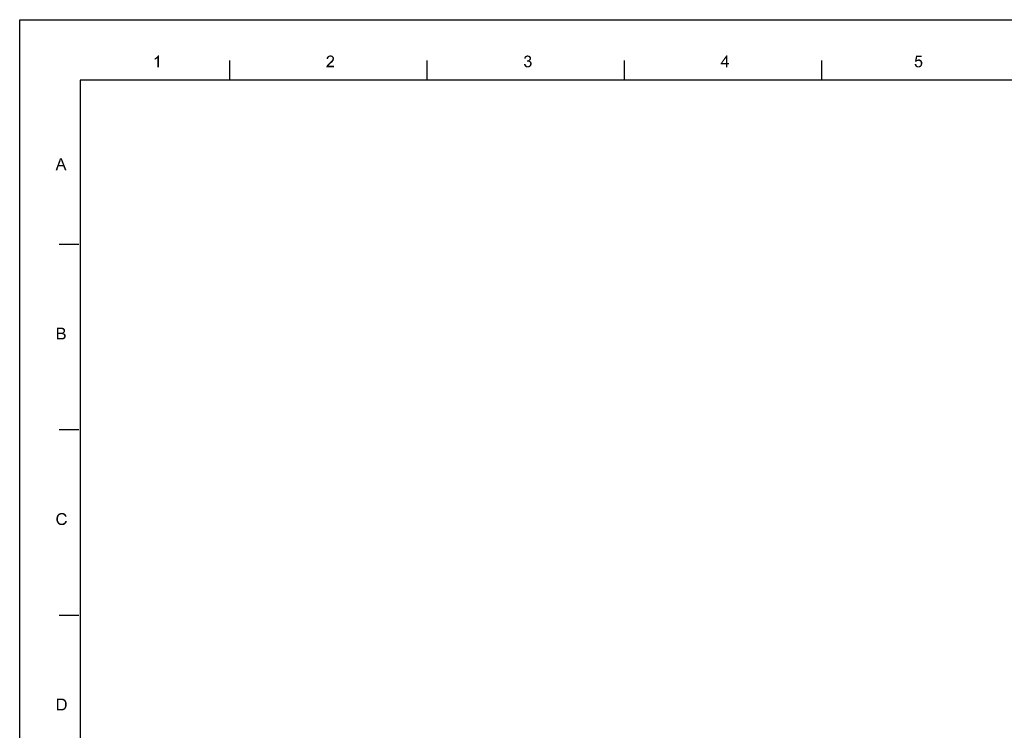
# Model space of a CAD drawing. Units: millimetres. Extents: x -15 to 815, y 29 to 609.
# Drawn here: x -15 to 229, y 433 to 609 of the extents above; entities that cross this region are included whole.
import ezdxf

# ---------------------------------------------------------------- set-up
doc = ezdxf.new("R2010")
doc.units = ezdxf.units.MM
doc.header["$LTSCALE"] = 46.255
doc.layers.add('DRW0001_DXF_FORMAT', color=7, linetype='CONTINUOUS')

msp = doc.modelspace()

# ---------------------------------------------------------------- linework, layer by layer
at = {"layer": 'DRW0001_DXF_FORMAT', "color": 7, "linetype": 'Continuous'}
for p, q in [((-15, 29), (-15, 609)), ((-15, 609), (815, 609))]:
    msp.add_line(p, q, dxfattribs=at)
at = {"layer": 'DRW0001_DXF_FORMAT', "color": 1, "linetype": 'Continuous'}
for p, q in [((37, 594), (37, 598.88)), ((85.83, 594), (85.83, 598.88)), ((134.65, 594), (134.65, 598.88)), ((183.48, 594), (183.48, 598.88)), ((0, 594), (0, 44)), ((800, 594), (0, 594)), ((-0.35, 553.37), (-5.23, 553.37)), ((-0.35, 507.47), (-5.23, 507.47)), ((-0.35, 461.57), (-5.23, 461.57))]:
    msp.add_line(p, q, dxfattribs=at)
at = {"layer": 'DRW0001_DXF_FORMAT', "color": 7, "linetype": 'Continuous'}
for points in [[(18.37, 599.42), (18.5, 599.49), (19.08, 599.51)], [(18.37, 599.42), (19.08, 599.51), (18.93, 599.38)], [(18.93, 599.38), (18.37, 599.07), (18.37, 599.42)], [(18.93, 599.38), (18.74, 599.25), (18.37, 599.07)], [(18.74, 599.25), (18.54, 599.14), (18.37, 599.07)], [(19.08, 599.51), (18.5, 599.49), (18.65, 599.57)], [(18.65, 599.57), (18.76, 599.66), (19.45, 600.16)], [(19.08, 599.51), (18.65, 599.57), (19.45, 600.16)], [(18.76, 599.66), (18.89, 599.77), (19.45, 600.16)], [(18.89, 599.77), (19, 599.86), (19.45, 600.16)], [(19, 599.86), (19.08, 599.96), (19.45, 600.16)], [(19.08, 599.96), (19.15, 600.05), (19.45, 600.16)], [(19.08, 597.23), (19.08, 599.51), (19.45, 600.16)], [(19.08, 597.23), (19.45, 600.16), (19.45, 597.23)], [(19.45, 600.16), (19.15, 600.05), (19.22, 600.16)], [(61.3, 599.4), (60.93, 599.31), (60.96, 599.49)], [(60.93, 599.31), (61.3, 599.4), (61.3, 599.27)], [(61.39, 599.6), (60.96, 599.49), (61.02, 599.66)], [(61.39, 599.6), (61.33, 599.51), (60.96, 599.49)], [(60.96, 599.49), (61.33, 599.51), (61.3, 599.4)], [(61.63, 599.81), (61.52, 599.75), (61.02, 599.66)], [(61.63, 599.81), (61.02, 599.66), (61.11, 599.81)], [(61.52, 599.75), (61.46, 599.68), (61.02, 599.66)], [(61.02, 599.66), (61.46, 599.68), (61.39, 599.6)], [(62.52, 599.92), (61.11, 599.81), (61.22, 599.94)], [(62.52, 599.92), (61.87, 599.86), (61.11, 599.81)], [(61.87, 599.86), (61.74, 599.83), (61.11, 599.81)], [(61.11, 599.81), (61.74, 599.83), (61.63, 599.81)], [(62.39, 600.03), (61.22, 599.94), (61.35, 600.03)], [(61.22, 599.94), (62.39, 600.03), (62.52, 599.92)], [(62.24, 600.09), (61.35, 600.03), (61.5, 600.09)], [(61.35, 600.03), (62.24, 600.09), (62.39, 600.03)], [(62.06, 600.14), (61.5, 600.09), (61.67, 600.14)], [(61.5, 600.09), (62.06, 600.14), (62.24, 600.09)], [(61.67, 600.14), (61.87, 600.16), (62.06, 600.14)], [(61.98, 599.83), (61.87, 599.86), (62.52, 599.92)], [(62.08, 599.81), (61.98, 599.83), (62.52, 599.92)], [(62.08, 599.81), (62.52, 599.92), (62.63, 599.79)], [(62.63, 599.79), (62.17, 599.77), (62.08, 599.81)], [(62.26, 599.7), (62.17, 599.77), (62.63, 599.79)], [(62.26, 599.7), (62.63, 599.79), (62.71, 599.66)], [(62.71, 599.66), (62.32, 599.64), (62.26, 599.7)], [(62.37, 599.55), (62.32, 599.64), (62.71, 599.66)], [(62.37, 599.55), (62.71, 599.66), (62.76, 599.51)], [(62.76, 599.51), (62.39, 599.46), (62.37, 599.55)], [(62.76, 599.18), (62.37, 599.16), (62.39, 599.25)], [(62.41, 599.36), (62.39, 599.46), (62.76, 599.51)], [(62.78, 599.33), (62.39, 599.25), (62.41, 599.36)], [(62.39, 599.25), (62.78, 599.33), (62.76, 599.18)], [(62.41, 599.36), (62.76, 599.51), (62.78, 599.33)], [(110.19, 599.46), (109.8, 599.4), (109.83, 599.55)], [(109.8, 599.4), (110.19, 599.46), (110.17, 599.36)], [(110.28, 599.66), (109.83, 599.55), (109.89, 599.7)], [(110.28, 599.66), (110.22, 599.57), (109.83, 599.55)], [(109.83, 599.55), (110.22, 599.57), (110.19, 599.46)], [(110.59, 599.83), (110.5, 599.81), (109.89, 599.7)], [(110.59, 599.83), (109.89, 599.7), (109.98, 599.83)], [(110.5, 599.81), (110.41, 599.77), (109.89, 599.7)], [(110.41, 599.77), (110.35, 599.73), (109.89, 599.7)], [(109.89, 599.7), (110.35, 599.73), (110.28, 599.66)], [(111.28, 599.92), (109.98, 599.83), (110.09, 599.94)], [(111.28, 599.92), (110.67, 599.86), (109.98, 599.83)], [(109.98, 599.83), (110.67, 599.86), (110.59, 599.83)], [(111.19, 599.99), (110.09, 599.94), (110.22, 600.03)], [(110.09, 599.94), (111.19, 599.99), (111.28, 599.92)], [(111, 600.09), (111.11, 600.05), (110.22, 600.03)], [(111, 600.09), (110.22, 600.03), (110.35, 600.09)], [(110.22, 600.03), (111.11, 600.05), (111.19, 599.99)], [(110.78, 600.14), (110.89, 600.12), (110.35, 600.09)], [(110.78, 600.14), (110.35, 600.09), (110.5, 600.14)], [(110.35, 600.09), (110.89, 600.12), (111, 600.09)], [(110.5, 600.14), (110.67, 600.16), (110.78, 600.14)], [(110.67, 599.86), (111.28, 599.92), (111.34, 599.86)], [(111.34, 599.86), (110.78, 599.83), (110.67, 599.86)], [(110.87, 599.81), (110.78, 599.83), (111.34, 599.86)], [(110.93, 599.77), (110.87, 599.81), (111.34, 599.86)], [(110.93, 599.77), (111.34, 599.86), (111.41, 599.77)], [(111.41, 599.77), (111.02, 599.73), (110.93, 599.77)], [(111.02, 599.73), (111.41, 599.77), (111.45, 599.68)], [(111.45, 599.68), (111.06, 599.66), (111.02, 599.73)], [(111.06, 599.66), (111.45, 599.68), (111.48, 599.6)], [(111.48, 599.6), (111.11, 599.57), (111.06, 599.66)], [(111.13, 599.49), (111.11, 599.57), (111.48, 599.6)], [(111.48, 599.23), (111.11, 599.18), (111.13, 599.29)], [(111.13, 599.49), (111.48, 599.6), (111.5, 599.49)], [(111.5, 599.49), (111.15, 599.4), (111.13, 599.49)], [(111.52, 599.4), (111.5, 599.31), (111.13, 599.29)], [(111.52, 599.4), (111.13, 599.29), (111.15, 599.4)], [(111.13, 599.29), (111.5, 599.31), (111.48, 599.23)], [(111.15, 599.4), (111.5, 599.49), (111.52, 599.4)], [(160.11, 600.16), (159.74, 599.53), (158.46, 598.25)], [(160.11, 600.16), (158.46, 598.25), (159.82, 600.16)], [(158.46, 598.25), (159.74, 599.53), (158.8, 598.25)], [(159.74, 598.25), (159.74, 599.53), (160.11, 600.16)], [(159.74, 598.25), (160.11, 600.16), (160.11, 598.25)], [(207.04, 599.75), (206.48, 598.62), (206.78, 600.12)], [(207.04, 599.75), (206.89, 598.97), (206.48, 598.62)], [(206.78, 600.12), (208.17, 600.12), (207.04, 599.75)], [(207.04, 599.75), (208.17, 600.12), (208.17, 599.75)], [(60.89, 597.36), (60.91, 597.47), (62.8, 597.6)], [(60.89, 597.23), (60.89, 597.36), (62.8, 597.6)], [(60.89, 597.23), (62.8, 597.6), (62.8, 597.23)], [(61.43, 597.69), (61.37, 597.6), (60.91, 597.47)], [(61.43, 597.69), (60.91, 597.47), (61, 597.69)], [(61.37, 597.6), (62.8, 597.6), (60.91, 597.47)], [(61.59, 597.84), (61, 597.69), (61.13, 597.88)], [(61.59, 597.84), (61.52, 597.77), (61, 597.69)], [(61, 597.69), (61.52, 597.77), (61.43, 597.69)], [(61.67, 597.92), (61.13, 597.88), (61.22, 597.97)], [(61.13, 597.88), (61.67, 597.92), (61.59, 597.84)], [(61.8, 598.01), (61.22, 597.97), (61.33, 598.08)], [(61.22, 597.97), (61.8, 598.01), (61.67, 597.92)], [(61.93, 598.14), (61.33, 598.08), (61.46, 598.21)], [(61.33, 598.08), (61.93, 598.14), (61.8, 598.01)], [(62.11, 598.29), (61.46, 598.21), (61.59, 598.31)], [(61.46, 598.21), (62.11, 598.29), (61.93, 598.14)], [(62.26, 598.42), (61.59, 598.31), (61.72, 598.42)], [(61.59, 598.31), (62.26, 598.42), (62.11, 598.29)], [(61.72, 598.42), (61.8, 598.51), (62.39, 598.55)], [(61.72, 598.42), (62.39, 598.55), (62.26, 598.42)], [(62.39, 598.55), (61.8, 598.51), (61.91, 598.6)], [(62.48, 598.64), (61.91, 598.6), (62, 598.68)], [(61.91, 598.6), (62.48, 598.64), (62.39, 598.55)], [(62.54, 598.75), (62, 598.68), (62.06, 598.75)], [(62, 598.68), (62.54, 598.75), (62.48, 598.64)], [(62.06, 598.75), (62.13, 598.81), (62.61, 598.84)], [(62.06, 598.75), (62.61, 598.84), (62.54, 598.75)], [(62.61, 598.84), (62.13, 598.81), (62.19, 598.88)], [(62.67, 598.92), (62.19, 598.88), (62.24, 598.94)], [(62.19, 598.88), (62.67, 598.92), (62.61, 598.84)], [(62.69, 599.01), (62.24, 598.94), (62.3, 599.05)], [(62.24, 598.94), (62.69, 599.01), (62.67, 598.92)], [(62.3, 599.05), (62.37, 599.16), (62.76, 599.18)], [(62.3, 599.05), (62.76, 599.18), (62.69, 599.01)], [(109.78, 598.01), (110.15, 598.05), (110.17, 597.9)], [(110.17, 597.9), (109.8, 597.82), (109.78, 598.01)], [(109.8, 597.82), (110.17, 597.9), (110.22, 597.79)], [(110.22, 597.79), (109.87, 597.66), (109.8, 597.82)], [(110.22, 597.79), (110.28, 597.69), (109.87, 597.66)], [(109.87, 597.66), (110.28, 597.69), (110.35, 597.62)], [(110.35, 597.62), (109.96, 597.53), (109.87, 597.66)], [(110.35, 597.62), (110.41, 597.56), (109.96, 597.53)], [(109.96, 597.53), (110.41, 597.56), (110.5, 597.51)], [(110.5, 597.51), (110.06, 597.4), (109.96, 597.53)], [(110.5, 597.51), (110.61, 597.49), (110.06, 597.4)], [(110.82, 597.49), (111.39, 597.45), (110.06, 597.4)], [(110.69, 597.49), (110.82, 597.49), (110.06, 597.4)], [(110.61, 597.49), (110.69, 597.49), (110.06, 597.4)], [(110.06, 597.4), (111.39, 597.45), (111.24, 597.32)], [(111.24, 597.32), (110.19, 597.29), (110.06, 597.4)], [(110.19, 597.29), (111.24, 597.32), (111.06, 597.25)], [(111.06, 597.25), (110.35, 597.23), (110.19, 597.29)], [(110.5, 597.21), (110.35, 597.23), (111.06, 597.25)], [(110.59, 598.92), (110.48, 598.62), (110.52, 598.94)], [(111.28, 598.92), (111.19, 598.86), (110.48, 598.62)], [(110.59, 598.92), (111.28, 598.92), (110.48, 598.62)], [(111.19, 598.86), (111.11, 598.81), (110.48, 598.62)], [(111.11, 598.81), (111.24, 598.77), (110.48, 598.62)], [(111.24, 598.77), (110.63, 598.64), (110.48, 598.62)], [(110.5, 597.21), (111.06, 597.25), (110.89, 597.21)], [(110.89, 597.21), (110.69, 597.19), (110.5, 597.21)], [(110.59, 598.92), (110.69, 598.94), (111.34, 598.99)], [(110.59, 598.92), (111.34, 598.99), (111.28, 598.92)], [(111.24, 598.77), (111.34, 598.73), (110.63, 598.64)], [(111.34, 598.73), (111.43, 598.66), (110.63, 598.64)], [(110.74, 598.64), (110.63, 598.64), (111.43, 598.66)], [(110.69, 598.94), (110.78, 598.97), (111.34, 598.99)], [(110.85, 598.64), (110.74, 598.64), (111.43, 598.66)], [(111.34, 598.99), (110.78, 598.97), (110.87, 598.99)], [(110.82, 597.49), (110.93, 597.53), (111.5, 597.58)], [(110.82, 597.49), (111.5, 597.58), (111.39, 597.45)], [(110.95, 598.62), (110.85, 598.64), (111.43, 598.66)], [(111.41, 599.05), (110.87, 598.99), (110.98, 599.05)], [(110.87, 598.99), (111.41, 599.05), (111.34, 598.99)], [(111.5, 597.58), (110.93, 597.53), (111.04, 597.58)], [(110.95, 598.62), (111.43, 598.66), (111.52, 598.58)], [(111.52, 598.58), (111.04, 598.55), (110.95, 598.62)], [(110.98, 599.05), (111.04, 599.12), (111.45, 599.14)], [(110.98, 599.05), (111.45, 599.14), (111.41, 599.05)], [(111.45, 599.14), (111.04, 599.12), (111.11, 599.18)], [(111.13, 598.49), (111.04, 598.55), (111.52, 598.58)], [(111.04, 597.58), (111.13, 597.66), (111.58, 597.73)], [(111.04, 597.58), (111.58, 597.73), (111.5, 597.58)], [(111.11, 599.18), (111.48, 599.23), (111.45, 599.14)], [(111.13, 598.49), (111.52, 598.58), (111.58, 598.47)], [(111.58, 598.47), (111.19, 598.4), (111.13, 598.49)], [(111.58, 597.73), (111.13, 597.66), (111.19, 597.75)], [(111.19, 598.4), (111.58, 598.47), (111.63, 598.36)], [(111.63, 598.36), (111.26, 598.31), (111.19, 598.4)], [(111.19, 597.75), (111.26, 597.86), (111.65, 597.9)], [(111.19, 597.75), (111.65, 597.9), (111.58, 597.73)], [(111.26, 598.31), (111.63, 598.36), (111.65, 598.23)], [(111.65, 598.23), (111.28, 598.21), (111.26, 598.31)], [(111.65, 597.9), (111.26, 597.86), (111.28, 597.97)], [(111.28, 598.21), (111.65, 598.23), (111.67, 598.1)], [(111.67, 598.1), (111.3, 598.08), (111.28, 598.21)], [(111.28, 597.97), (111.3, 598.08), (111.67, 598.1)], [(111.28, 597.97), (111.67, 598.1), (111.65, 597.9)], [(160.11, 598.25), (160.5, 598.25), (158.46, 597.92)], [(159.74, 598.25), (160.11, 598.25), (158.46, 597.92)], [(158.8, 598.25), (159.74, 598.25), (158.46, 597.92)], [(158.8, 598.25), (158.46, 597.92), (158.46, 598.25)], [(159.74, 597.92), (158.46, 597.92), (160.5, 598.25)], [(160.11, 597.92), (159.74, 597.92), (160.5, 598.25)], [(160.11, 597.92), (159.74, 597.23), (159.74, 597.92)], [(159.74, 597.23), (160.11, 597.92), (160.11, 597.23)], [(160.11, 597.92), (160.5, 598.25), (160.5, 597.92)], [(206.43, 598.01), (206.8, 598.03), (206.83, 597.9)], [(206.83, 597.9), (206.46, 597.82), (206.43, 598.01)], [(206.46, 597.82), (206.83, 597.9), (206.87, 597.79)], [(206.87, 597.79), (206.52, 597.66), (206.46, 597.82)], [(206.89, 598.97), (207.17, 598.81), (206.48, 598.62)], [(207.17, 598.81), (207.11, 598.79), (206.48, 598.62)], [(207.11, 598.79), (207.04, 598.75), (206.48, 598.62)], [(207.04, 598.75), (206.93, 598.66), (206.48, 598.62)], [(206.48, 598.62), (206.93, 598.66), (206.85, 598.58)], [(206.87, 597.79), (206.91, 597.69), (206.52, 597.66)], [(206.52, 597.66), (206.91, 597.69), (206.98, 597.62)], [(206.98, 597.62), (206.59, 597.53), (206.52, 597.66)], [(206.98, 597.62), (207.06, 597.56), (206.59, 597.53)], [(206.59, 597.53), (207.06, 597.56), (207.13, 597.51)], [(207.13, 597.51), (206.7, 597.4), (206.59, 597.53)], [(207.13, 597.51), (207.24, 597.49), (206.7, 597.4)], [(207.48, 597.49), (208.02, 597.45), (206.7, 597.4)], [(207.35, 597.49), (207.48, 597.49), (206.7, 597.4)], [(207.24, 597.49), (207.35, 597.49), (206.7, 597.4)], [(206.7, 597.4), (208.02, 597.45), (207.93, 597.38)], [(207.93, 597.38), (206.85, 597.29), (206.7, 597.4)], [(207.93, 597.38), (207.85, 597.32), (206.85, 597.29)], [(206.85, 597.29), (207.85, 597.32), (207.76, 597.27)], [(207.76, 597.27), (206.98, 597.23), (206.85, 597.29)], [(207.91, 599.03), (206.89, 598.97), (207.02, 599.05)], [(206.89, 598.97), (207.91, 599.03), (208.06, 598.9)], [(206.89, 598.97), (208.06, 598.9), (207.35, 598.84)], [(206.89, 598.97), (207.35, 598.84), (207.17, 598.81)], [(207.56, 597.23), (206.98, 597.23), (207.76, 597.27)], [(207.56, 597.23), (207.15, 597.21), (206.98, 597.23)], [(207.78, 599.1), (207.02, 599.05), (207.15, 599.12)], [(207.02, 599.05), (207.78, 599.1), (207.91, 599.03)], [(207.61, 599.16), (207.15, 599.12), (207.28, 599.16)], [(207.15, 599.12), (207.61, 599.16), (207.78, 599.1)], [(207.15, 597.21), (207.56, 597.23), (207.45, 597.21)], [(207.45, 597.21), (207.35, 597.19), (207.15, 597.21)], [(207.17, 598.81), (207.35, 598.84), (207.26, 598.81)], [(207.28, 599.16), (207.43, 599.18), (207.61, 599.16)], [(207.48, 598.81), (207.35, 598.84), (208.06, 598.9)], [(207.61, 598.79), (207.48, 598.81), (208.06, 598.9)], [(208.08, 597.53), (207.48, 597.49), (207.58, 597.53)], [(207.48, 597.49), (208.08, 597.53), (208.02, 597.45)], [(207.56, 597.23), (207.76, 597.27), (207.67, 597.23)], [(207.58, 597.53), (207.69, 597.58), (208.19, 597.69)], [(207.58, 597.53), (208.19, 597.69), (208.08, 597.53)], [(207.61, 598.79), (208.06, 598.9), (208.17, 598.77)], [(208.17, 598.77), (207.69, 598.73), (207.61, 598.79)], [(207.78, 598.66), (207.69, 598.73), (208.17, 598.77)], [(207.69, 597.58), (207.78, 597.66), (208.19, 597.69)], [(207.78, 598.66), (208.17, 598.77), (208.26, 598.6)], [(208.26, 598.6), (207.85, 598.55), (207.78, 598.66)], [(208.19, 597.69), (207.78, 597.66), (207.85, 597.77)], [(207.91, 598.44), (207.85, 598.55), (208.26, 598.6)], [(208.26, 597.86), (207.85, 597.77), (207.91, 597.9)], [(207.85, 597.77), (208.26, 597.86), (208.19, 597.69)], [(207.91, 598.44), (208.26, 598.6), (208.3, 598.42)], [(208.3, 598.42), (207.93, 598.31), (207.91, 598.44)], [(208.3, 598.03), (207.91, 597.9), (207.93, 598.03)], [(207.91, 597.9), (208.3, 598.03), (208.26, 597.86)], [(207.93, 598.31), (208.3, 598.42), (208.32, 598.23)], [(208.32, 598.23), (207.95, 598.18), (207.93, 598.31)], [(207.93, 598.03), (207.95, 598.18), (208.32, 598.23)], [(207.93, 598.03), (208.32, 598.23), (208.3, 598.03)], [(-4.81, 574.39), (-6.11, 571.76), (-5.03, 574.69)], [(-4.81, 574.39), (-4.9, 574.09), (-6.11, 571.76)], [(-4.9, 574.09), (-4.98, 573.8), (-6.11, 571.76)], [(-4.98, 573.8), (-5.29, 573), (-6.11, 571.76)], [(-5.29, 573), (-5.4, 572.68), (-6.11, 571.76)], [(-6.11, 571.76), (-5.4, 572.68), (-5.7, 571.76)], [(-5.29, 573), (-4.29, 573), (-5.4, 572.68)], [(-4.18, 572.68), (-5.4, 572.68), (-4.29, 573)], [(-5.03, 574.69), (-4.59, 574.69), (-4.81, 574.39)], [(-4.77, 574.26), (-4.81, 574.39), (-4.59, 574.69)], [(-4.7, 574.11), (-4.77, 574.26), (-4.59, 574.69)], [(-4.66, 573.93), (-4.7, 574.11), (-4.59, 574.69)], [(-4.59, 573.76), (-4.66, 573.93), (-4.59, 574.69)], [(-4.29, 573), (-4.59, 573.76), (-4.59, 574.69)], [(-4.18, 572.68), (-4.29, 573), (-4.59, 574.69)], [(-3.83, 571.76), (-4.18, 572.68), (-4.59, 574.69)], [(-3.83, 571.76), (-4.59, 574.69), (-3.42, 571.76)], [(-5.81, 532.8), (-4.72, 532.8), (-5.42, 532.45)], [(-5.42, 532.45), (-5.81, 529.87), (-5.81, 532.8)], [(-5.42, 532.45), (-5.42, 531.56), (-5.81, 529.87)], [(-5.42, 531.56), (-5.42, 531.21), (-5.81, 529.87)], [(-5.42, 531.21), (-5.42, 530.22), (-5.81, 529.87)], [(-4.72, 532.8), (-4.57, 532.78), (-5.42, 532.45)], [(-4.57, 532.78), (-4.42, 532.75), (-5.42, 532.45)], [(-4.42, 532.75), (-4.29, 532.73), (-5.42, 532.45)], [(-4.29, 532.73), (-4.18, 532.69), (-5.42, 532.45)], [(-4.18, 532.69), (-4.09, 532.65), (-5.42, 532.45)], [(-4.09, 532.65), (-4.01, 532.58), (-5.42, 532.45)], [(-4.01, 532.58), (-3.94, 532.52), (-5.42, 532.45)], [(-4.85, 532.45), (-5.42, 532.45), (-3.94, 532.52)], [(-4.51, 531.56), (-3.99, 531.54), (-5.42, 531.21)], [(-4.59, 531.56), (-4.51, 531.56), (-5.42, 531.21)], [(-4.68, 531.56), (-4.59, 531.56), (-5.42, 531.21)], [(-4.81, 531.56), (-4.68, 531.56), (-5.42, 531.21)], [(-5.42, 531.56), (-4.81, 531.56), (-5.42, 531.21)], [(-3.99, 531.54), (-4.07, 531.47), (-5.42, 531.21)], [(-4.07, 531.47), (-4.18, 531.43), (-5.42, 531.21)], [(-4.18, 531.43), (-4.05, 531.37), (-5.42, 531.21)], [(-4.05, 531.37), (-3.94, 531.32), (-5.42, 531.21)], [(-3.94, 531.32), (-3.83, 531.24), (-5.42, 531.21)], [(-4.77, 531.21), (-5.42, 531.21), (-3.83, 531.24)], [(-4.7, 532.43), (-4.85, 532.45), (-3.94, 532.52)], [(-4.64, 531.19), (-4.77, 531.21), (-3.83, 531.24)], [(-4.59, 532.43), (-4.7, 532.43), (-3.94, 532.52)], [(-4.53, 531.19), (-4.64, 531.19), (-3.83, 531.24)], [(-4.59, 532.43), (-3.94, 532.52), (-3.88, 532.43)], [(-3.88, 532.43), (-4.49, 532.41), (-4.59, 532.43)], [(-4.42, 531.17), (-4.53, 531.19), (-3.83, 531.24)], [(-4.51, 531.56), (-4.44, 531.58), (-3.92, 531.6)], [(-4.51, 531.56), (-3.92, 531.6), (-3.99, 531.54)], [(-4.42, 532.41), (-4.49, 532.41), (-3.88, 532.43)], [(-3.92, 531.6), (-4.44, 531.58), (-4.38, 531.6)], [(-4.36, 532.36), (-4.42, 532.41), (-3.88, 532.43)], [(-4.33, 531.15), (-4.42, 531.17), (-3.83, 531.24)], [(-4.38, 531.6), (-4.31, 531.65), (-3.86, 531.69)], [(-4.38, 531.6), (-3.86, 531.69), (-3.92, 531.6)], [(-4.31, 532.34), (-4.36, 532.36), (-3.88, 532.43)], [(-4.33, 531.15), (-3.83, 531.24), (-3.75, 531.15)], [(-3.75, 531.15), (-4.27, 531.13), (-4.33, 531.15)], [(-4.31, 532.34), (-3.88, 532.43), (-3.81, 532.34)], [(-3.81, 532.34), (-4.25, 532.3), (-4.31, 532.34)], [(-3.86, 531.69), (-4.31, 531.65), (-4.27, 531.69)], [(-4.27, 531.69), (-4.22, 531.73), (-3.81, 531.78)], [(-4.27, 531.69), (-3.81, 531.78), (-3.86, 531.69)], [(-4.2, 531.08), (-4.27, 531.13), (-3.75, 531.15)], [(-4.22, 532.25), (-4.25, 532.3), (-3.81, 532.34)], [(-4.22, 532.25), (-3.81, 532.34), (-3.79, 532.23)], [(-3.79, 532.23), (-4.16, 532.12), (-4.22, 532.25)], [(-3.81, 531.78), (-4.22, 531.73), (-4.18, 531.78)], [(-4.2, 531.08), (-3.75, 531.15), (-3.68, 531.06)], [(-3.68, 531.06), (-4.14, 531.04), (-4.2, 531.08)], [(-4.18, 531.78), (-4.16, 531.84), (-3.79, 531.86)], [(-4.18, 531.78), (-3.79, 531.86), (-3.81, 531.78)], [(-3.79, 532.23), (-3.77, 532.15), (-4.16, 532.12)], [(-4.16, 532.12), (-3.77, 532.15), (-3.75, 532.04)], [(-3.75, 532.04), (-4.14, 531.99), (-4.16, 532.12)], [(-3.77, 531.95), (-4.16, 531.91), (-4.14, 531.99)], [(-4.16, 531.91), (-3.77, 531.95), (-3.79, 531.86)], [(-3.79, 531.86), (-4.16, 531.84), (-4.16, 531.91)], [(-4.14, 531.99), (-3.75, 532.04), (-3.77, 531.95)], [(-4.09, 531), (-4.14, 531.04), (-3.68, 531.06)], [(-4.09, 531), (-3.68, 531.06), (-3.64, 530.95)], [(-4.42, 530.22), (-3.79, 530.17), (-5.81, 529.87)], [(-4.49, 530.22), (-4.42, 530.22), (-5.81, 529.87)], [(-4.53, 530.22), (-4.49, 530.22), (-5.81, 529.87)], [(-4.62, 530.22), (-4.53, 530.22), (-5.81, 529.87)], [(-4.7, 530.22), (-4.62, 530.22), (-5.81, 529.87)], [(-5.42, 530.22), (-4.7, 530.22), (-5.81, 529.87)], [(-3.79, 530.17), (-3.86, 530.11), (-5.81, 529.87)], [(-3.86, 530.11), (-3.9, 530.04), (-5.81, 529.87)], [(-3.9, 530.04), (-3.99, 530), (-5.81, 529.87)], [(-3.99, 530), (-4.05, 529.98), (-5.81, 529.87)], [(-4.05, 529.98), (-4.14, 529.93), (-5.81, 529.87)], [(-4.14, 529.93), (-4.22, 529.91), (-5.81, 529.87)], [(-4.22, 529.91), (-4.33, 529.89), (-5.81, 529.87)], [(-4.7, 529.87), (-5.81, 529.87), (-4.33, 529.89)], [(-4.57, 529.87), (-4.7, 529.87), (-4.33, 529.89)], [(-4.57, 529.87), (-4.33, 529.89), (-4.44, 529.87)], [(-3.75, 530.24), (-4.42, 530.22), (-4.31, 530.26)], [(-4.42, 530.22), (-3.75, 530.24), (-3.79, 530.17)], [(-4.31, 530.26), (-4.2, 530.3), (-3.7, 530.32)], [(-4.31, 530.26), (-3.7, 530.32), (-3.75, 530.24)], [(-3.7, 530.32), (-4.2, 530.3), (-4.12, 530.37)], [(-3.66, 530.41), (-4.12, 530.37), (-4.05, 530.45)], [(-4.12, 530.37), (-3.66, 530.41), (-3.7, 530.32)], [(-3.64, 530.95), (-4.05, 530.93), (-4.09, 531)], [(-4.03, 530.87), (-4.05, 530.93), (-3.64, 530.95)], [(-3.62, 530.52), (-4.05, 530.45), (-4.01, 530.58)], [(-4.05, 530.45), (-3.62, 530.52), (-3.66, 530.41)], [(-4.03, 530.87), (-3.64, 530.95), (-3.62, 530.82)], [(-3.62, 530.82), (-4.01, 530.78), (-4.03, 530.87)], [(-3.99, 530.71), (-4.01, 530.78), (-3.62, 530.82)], [(-3.6, 530.71), (-3.62, 530.61), (-4.01, 530.58)], [(-3.6, 530.71), (-4.01, 530.58), (-3.99, 530.71)], [(-4.01, 530.58), (-3.62, 530.61), (-3.62, 530.52)], [(-3.99, 530.71), (-3.62, 530.82), (-3.6, 530.71)], [(-5.48, 485.86), (-5.92, 485.66), (-5.87, 485.88)], [(-5.48, 485.86), (-5.51, 485.73), (-5.92, 485.66)], [(-5.92, 485.66), (-5.51, 485.73), (-5.53, 485.6)], [(-5.53, 485.6), (-5.92, 485.45), (-5.92, 485.66)], [(-5.92, 485.45), (-5.53, 485.6), (-5.53, 485.45)], [(-5.53, 485.45), (-5.53, 485.27), (-5.92, 485.25)], [(-5.53, 485.45), (-5.92, 485.25), (-5.92, 485.45)], [(-5.92, 485.25), (-5.53, 485.27), (-5.51, 485.1)], [(-5.51, 485.1), (-5.9, 485.03), (-5.92, 485.25)], [(-5.9, 485.03), (-5.51, 485.1), (-5.48, 484.95)], [(-5.48, 484.95), (-5.83, 484.86), (-5.9, 485.03)], [(-5.44, 486.01), (-5.87, 485.88), (-5.83, 486.05)], [(-5.87, 485.88), (-5.44, 486.01), (-5.48, 485.86)], [(-5.31, 486.25), (-5.4, 486.12), (-5.83, 486.05)], [(-5.31, 486.25), (-5.83, 486.05), (-5.74, 486.25)], [(-5.83, 486.05), (-5.4, 486.12), (-5.44, 486.01)], [(-5.83, 484.86), (-5.48, 484.95), (-5.42, 484.82)], [(-5.42, 484.82), (-5.77, 484.67), (-5.83, 484.86)], [(-5.42, 484.82), (-5.38, 484.69), (-5.77, 484.67)], [(-5.22, 486.34), (-5.74, 486.25), (-5.66, 486.4)], [(-5.74, 486.25), (-5.22, 486.34), (-5.31, 486.25)], [(-5.01, 486.49), (-5.66, 486.4), (-5.55, 486.53)], [(-5.01, 486.49), (-5.14, 486.42), (-5.66, 486.4)], [(-5.66, 486.4), (-5.14, 486.42), (-5.22, 486.34)], [(-4.57, 486.6), (-5.55, 486.53), (-5.42, 486.66)], [(-4.57, 486.6), (-4.72, 486.58), (-5.55, 486.53)], [(-4.72, 486.58), (-4.88, 486.55), (-5.55, 486.53)], [(-5.55, 486.53), (-4.88, 486.55), (-5.01, 486.49)], [(-3.81, 486.71), (-5.42, 486.66), (-5.27, 486.75)], [(-4.57, 486.6), (-5.42, 486.66), (-3.81, 486.71)], [(-3.96, 486.81), (-5.27, 486.75), (-5.09, 486.84)], [(-5.27, 486.75), (-3.96, 486.81), (-3.81, 486.71)], [(-4.14, 486.88), (-5.09, 486.84), (-4.92, 486.88)], [(-5.09, 486.84), (-4.14, 486.88), (-3.96, 486.81)], [(-4.33, 486.92), (-4.92, 486.88), (-4.75, 486.92)], [(-4.92, 486.88), (-4.33, 486.92), (-4.14, 486.88)], [(-4.75, 486.92), (-4.55, 486.94), (-4.33, 486.92)], [(-4.42, 486.58), (-4.57, 486.6), (-3.81, 486.71)], [(-4.42, 486.58), (-3.81, 486.71), (-3.66, 486.58)], [(-3.66, 486.58), (-4.29, 486.55), (-4.42, 486.58)], [(-4.18, 486.51), (-4.29, 486.55), (-3.66, 486.58)], [(-4.07, 486.45), (-4.18, 486.51), (-3.66, 486.58)], [(-4.07, 486.45), (-3.66, 486.58), (-3.55, 486.45)], [(-3.55, 486.45), (-3.99, 486.36), (-4.07, 486.45)], [(-3.99, 486.36), (-3.55, 486.45), (-3.47, 486.27)], [(-3.47, 486.27), (-3.9, 486.25), (-3.99, 486.36)], [(-3.83, 486.14), (-3.9, 486.25), (-3.47, 486.27)], [(-3.83, 486.14), (-3.47, 486.27), (-3.38, 486.08)], [(-3.38, 486.08), (-3.77, 485.99), (-3.83, 486.14)], [(-3.83, 484.69), (-3.77, 484.82), (-3.31, 484.9)], [(-3.83, 484.69), (-3.31, 484.9), (-3.4, 484.67)], [(-3.31, 484.9), (-3.77, 484.82), (-3.7, 484.99)], [(-5.77, 484.67), (-5.38, 484.69), (-5.29, 484.58)], [(-5.29, 484.58), (-5.68, 484.49), (-5.77, 484.67)], [(-5.68, 484.49), (-5.29, 484.58), (-5.2, 484.47)], [(-5.2, 484.47), (-5.57, 484.34), (-5.68, 484.49)], [(-5.2, 484.47), (-5.09, 484.41), (-5.57, 484.34)], [(-5.57, 484.34), (-5.09, 484.41), (-4.96, 484.34)], [(-4.96, 484.34), (-5.46, 484.21), (-5.57, 484.34)], [(-4.96, 484.34), (-4.83, 484.3), (-5.46, 484.21)], [(-5.46, 484.21), (-4.42, 484.28), (-3.62, 484.32)], [(-5.46, 484.21), (-3.62, 484.32), (-3.77, 484.17)], [(-4.83, 484.3), (-4.72, 484.28), (-5.46, 484.21)], [(-4.57, 484.28), (-4.42, 484.28), (-5.46, 484.21)], [(-4.72, 484.28), (-4.57, 484.28), (-5.46, 484.21)], [(-3.77, 484.17), (-5.31, 484.1), (-5.46, 484.21)], [(-5.31, 484.1), (-3.77, 484.17), (-3.94, 484.06)], [(-3.94, 484.06), (-5.16, 484.01), (-5.31, 484.1)], [(-4.98, 483.97), (-5.16, 484.01), (-3.94, 484.06)], [(-4.98, 483.97), (-3.94, 484.06), (-4.12, 483.97)], [(-4.12, 483.97), (-4.77, 483.95), (-4.98, 483.97)], [(-4.77, 483.95), (-4.12, 483.97), (-4.31, 483.95)], [(-4.31, 483.95), (-4.55, 483.93), (-4.77, 483.95)], [(-3.62, 484.32), (-4.42, 484.28), (-4.27, 484.32)], [(-4.27, 484.32), (-4.14, 484.36), (-3.49, 484.47)], [(-4.27, 484.32), (-3.49, 484.47), (-3.62, 484.32)], [(-4.14, 484.36), (-4.03, 484.45), (-3.49, 484.47)], [(-3.49, 484.47), (-4.03, 484.45), (-3.92, 484.56)], [(-3.4, 484.67), (-3.92, 484.56), (-3.83, 484.69)], [(-3.92, 484.56), (-3.4, 484.67), (-3.49, 484.47)], [(-5.79, 441), (-4.79, 441), (-5.4, 440.66)], [(-5.4, 440.66), (-5.79, 438.07), (-5.79, 441)], [(-4.79, 441), (-4.62, 440.98), (-5.4, 440.66)], [(-4.49, 440.98), (-4.36, 440.96), (-5.4, 440.66)], [(-4.62, 440.98), (-4.49, 440.98), (-5.4, 440.66)], [(-4.27, 440.96), (-4.14, 440.92), (-5.4, 440.66)], [(-4.36, 440.96), (-4.27, 440.96), (-5.4, 440.66)], [(-4.14, 440.92), (-4.03, 440.87), (-5.4, 440.66)], [(-5.4, 440.66), (-5.4, 438.42), (-5.79, 438.07)], [(-4.03, 440.87), (-3.92, 440.81), (-5.4, 440.66)], [(-3.92, 440.81), (-3.83, 440.74), (-5.4, 440.66)], [(-4.79, 440.66), (-5.4, 440.66), (-3.83, 440.74)], [(-4.62, 440.64), (-4.79, 440.66), (-3.83, 440.74)], [(-4.49, 440.64), (-4.62, 440.64), (-3.83, 440.74)], [(-4.51, 438.42), (-4.4, 438.44), (-3.64, 438.53)], [(-4.51, 438.42), (-3.64, 438.53), (-3.77, 438.38)], [(-4.49, 440.64), (-3.83, 440.74), (-3.73, 440.64)], [(-3.73, 440.64), (-4.38, 440.61), (-4.49, 440.64)], [(-4.4, 438.44), (-4.31, 438.47), (-3.64, 438.53)], [(-4.29, 440.59), (-4.38, 440.61), (-3.73, 440.64)], [(-4.31, 438.47), (-4.25, 438.49), (-3.64, 438.53)], [(-4.18, 440.53), (-4.29, 440.59), (-3.73, 440.64)], [(-3.64, 438.53), (-4.25, 438.49), (-4.16, 438.53)], [(-4.18, 440.53), (-3.73, 440.64), (-3.62, 440.53)], [(-3.62, 440.53), (-4.07, 440.46), (-4.18, 440.53)], [(-4.16, 438.53), (-4.12, 438.57), (-3.6, 438.62)], [(-4.16, 438.53), (-3.6, 438.62), (-3.64, 438.53)], [(-3.6, 438.62), (-4.12, 438.57), (-4.05, 438.62)], [(-4.07, 440.46), (-3.62, 440.53), (-3.55, 440.4)], [(-3.55, 440.4), (-3.99, 440.37), (-4.07, 440.46)], [(-4.05, 438.62), (-3.99, 438.68), (-3.53, 438.73)], [(-4.05, 438.62), (-3.53, 438.73), (-3.6, 438.62)], [(-3.92, 440.27), (-3.99, 440.37), (-3.55, 440.4)], [(-3.53, 438.73), (-3.99, 438.68), (-3.92, 438.77)], [(-3.92, 440.27), (-3.55, 440.4), (-3.49, 440.24)], [(-3.49, 440.24), (-3.83, 440.11), (-3.92, 440.27)], [(-3.49, 438.83), (-3.92, 438.77), (-3.88, 438.88)], [(-3.92, 438.77), (-3.49, 438.83), (-3.53, 438.73)], [(-3.44, 438.94), (-3.88, 438.88), (-3.83, 438.99)], [(-3.88, 438.88), (-3.44, 438.94), (-3.49, 438.83)], [(-3.83, 440.11), (-3.49, 440.24), (-3.42, 440.09)], [(-3.42, 440.09), (-3.79, 439.96), (-3.83, 440.11)], [(-3.42, 439.09), (-3.83, 438.99), (-3.79, 439.12)], [(-3.83, 438.99), (-3.42, 439.09), (-3.44, 438.94)], [(-3.79, 439.96), (-3.42, 440.09), (-3.4, 439.92)], [(-3.4, 439.92), (-3.77, 439.77), (-3.79, 439.96)], [(-3.38, 439.22), (-3.79, 439.12), (-3.77, 439.25)], [(-3.79, 439.12), (-3.38, 439.22), (-3.42, 439.09)], [(-3.77, 439.77), (-3.4, 439.92), (-3.38, 439.75)], [(-3.38, 439.75), (-3.75, 439.55), (-3.77, 439.77)], [(-3.36, 439.55), (-3.77, 439.4), (-3.75, 439.55)], [(-3.77, 439.4), (-3.36, 439.55), (-3.38, 439.38)], [(-3.38, 439.38), (-3.77, 439.25), (-3.77, 439.4)], [(-3.77, 439.25), (-3.38, 439.38), (-3.38, 439.22)], [(-3.75, 439.55), (-3.38, 439.75), (-3.36, 439.55)], [(-4.51, 438.42), (-3.77, 438.38), (-5.79, 438.07)], [(-4.64, 438.42), (-4.51, 438.42), (-5.79, 438.07)], [(-4.77, 438.42), (-4.64, 438.42), (-5.79, 438.07)], [(-5.4, 438.42), (-4.77, 438.42), (-5.79, 438.07)], [(-3.77, 438.38), (-3.92, 438.27), (-5.79, 438.07)], [(-3.92, 438.27), (-4.07, 438.18), (-5.79, 438.07)], [(-4.07, 438.18), (-4.27, 438.12), (-5.79, 438.07)], [(-4.75, 438.07), (-5.79, 438.07), (-4.27, 438.12)], [(-4.75, 438.07), (-4.27, 438.12), (-4.49, 438.07)]]:
    msp.add_solid(points, dxfattribs=at)

doc.saveas('drawing.dxf')
